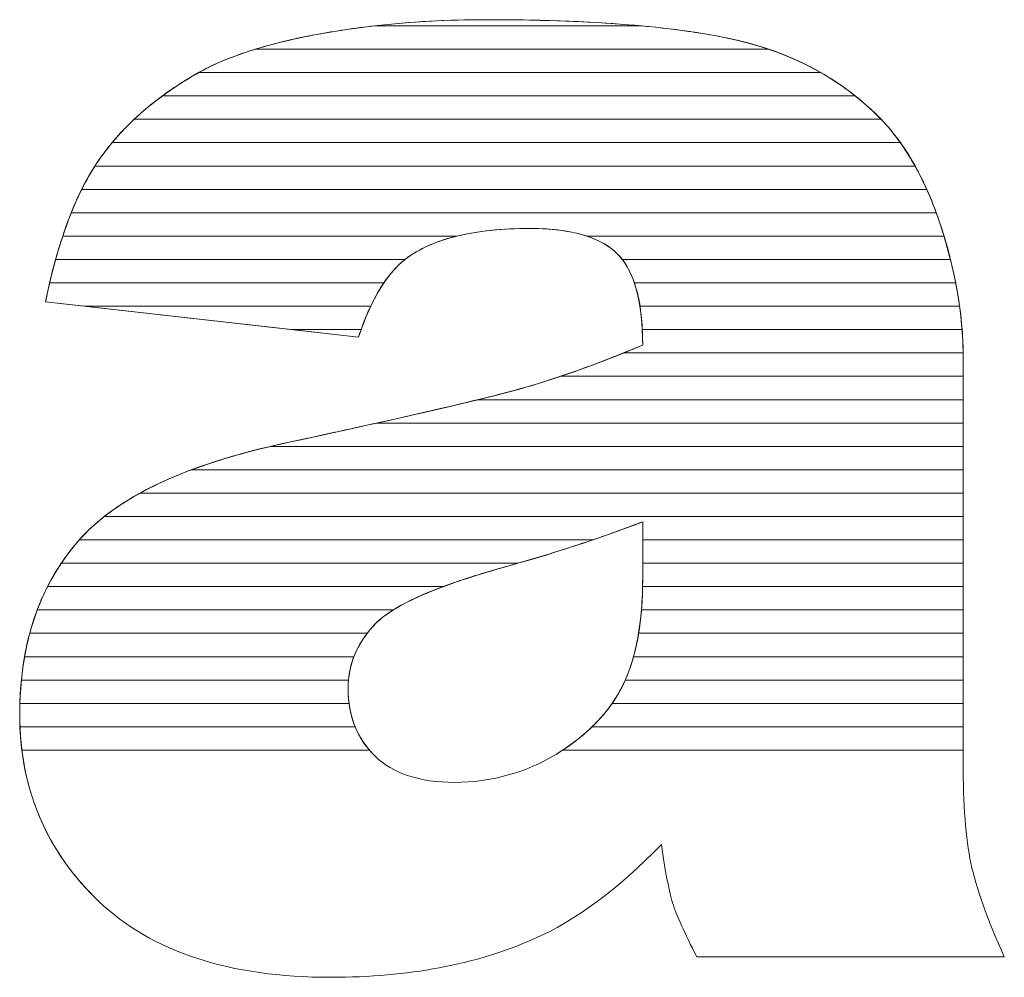
# Model space of a CAD drawing. Units: millimetres. Extents: x 2464 to 16284, y 6356 to 14030.
# Drawn here: x 10373 to 10418, y 11609 to 11653 of the extents above; entities that cross this region are included whole.
import ezdxf

# ---------------------------------------------------------------- set-up
doc = ezdxf.new("R2010")
doc.units = ezdxf.units.MM
doc.layers.add('ABAVA - Шлюзы', color=7, linetype='Continuous')

# ---------------------------------------------------------------- blocks, each defined once
blk = doc.blocks.new('Chimera 90R - front')
at = {"layer": 'ABAVA - Шлюзы', "color": 253, "lineweight": 0}
for points, knots in [([(103559.469, -13427.309), (103559.469, -13427.309), (103545.216, -13425.7), (103545.216, -13425.7), (103545.216, -13425.7), (103545.754, -13423.034), (103546.53, -13420.93), (103547.543, -13419.402), (103547.543, -13419.402), (103548.557, -13417.874), (103550.008, -13416.547), (103551.923, -13415.422), (103551.923, -13415.422), (103553.286, -13414.604), (103555.176, -13413.974), (103557.567, -13413.532), (103557.567, -13413.532), (103559.956, -13413.09), (103562.546, -13412.862), (103565.337, -13412.862), (103565.337, -13412.862), (103569.804, -13412.862), (103573.408, -13413.13), (103576.111, -13413.666), (103576.111, -13413.666), (103578.827, -13414.202), (103581.091, -13415.328), (103582.893, -13417.03), (103582.893, -13417.03), (103584.169, -13418.209), (103585.17, -13419.871), (103585.909, -13422.028), (103585.909, -13422.028), (103586.634, -13424.199), (103586.998, -13426.25), (103586.998, -13428.22), (103586.998, -13428.22), (103586.998, -13428.22), (103586.998, -13446.633), (103586.998, -13446.633), (103586.998, -13446.633), (103586.998, -13448.59), (103587.123, -13450.131), (103587.348, -13451.243), (103587.348, -13451.243), (103587.586, -13452.356), (103588.086, -13453.776), (103588.874, -13455.505), (103588.874, -13455.505), (103588.874, -13455.505), (103574.872, -13455.505), (103574.872, -13455.505), (103574.872, -13455.505), (103574.309, -13454.433), (103573.946, -13453.615), (103573.77, -13453.053), (103573.77, -13453.053), (103573.596, -13452.49), (103573.433, -13451.605), (103573.258, -13450.399), (103573.258, -13450.399), (103571.305, -13452.423), (103569.354, -13453.857), (103567.427, -13454.714), (103567.427, -13454.714), (103564.786, -13455.867), (103561.721, -13456.443), (103558.23, -13456.443), (103558.23, -13456.443), (103553.587, -13456.443), (103550.059, -13455.291), (103547.643, -13452.986), (103547.643, -13452.986), (103545.241, -13450.694), (103544.04, -13447.853), (103544.04, -13444.476), (103544.04, -13444.476), (103544.04, -13441.3), (103544.904, -13438.7), (103546.642, -13436.663), (103546.642, -13436.663), (103548.382, -13434.612), (103551.572, -13433.098), (103556.24, -13432.106), (103556.24, -13432.106), (103561.846, -13430.9), (103565.474, -13430.056), (103567.139, -13429.573), (103567.139, -13429.573), (103568.791, -13429.091), (103570.555, -13428.448), (103572.407, -13427.67), (103572.407, -13427.67), (103572.407, -13425.7), (103572.032, -13424.333), (103571.281, -13423.543), (103571.281, -13423.543), (103570.517, -13422.766), (103569.191, -13422.364), (103567.276, -13422.364), (103567.276, -13422.364), (103564.837, -13422.364), (103563.009, -13422.792), (103561.783, -13423.623), (103561.783, -13423.623), (103560.832, -13424.28), (103560.057, -13425.513), (103559.469, -13427.309)], [0, 0, 0, 0, 0.037037, 0.037037, 0.037037, 0.037037, 0.074074, 0.074074, 0.074074, 0.074074, 0.111111, 0.111111, 0.111111, 0.111111, 0.148148, 0.148148, 0.148148, 0.148148, 0.185185, 0.185185, 0.185185, 0.185185, 0.222222, 0.222222, 0.222222, 0.222222, 0.259259, 0.259259, 0.259259, 0.259259, 0.296296, 0.296296, 0.296296, 0.296296, 0.333333, 0.333333, 0.333333, 0.333333, 0.37037, 0.37037, 0.37037, 0.37037, 0.407407, 0.407407, 0.407407, 0.407407, 0.444444, 0.444444, 0.444444, 0.444444, 0.481481, 0.481481, 0.481481, 0.481481, 0.518519, 0.518519, 0.518519, 0.518519, 0.555556, 0.555556, 0.555556, 0.555556, 0.592593, 0.592593, 0.592593, 0.592593, 0.62963, 0.62963, 0.62963, 0.62963, 0.666667, 0.666667, 0.666667, 0.666667, 0.703704, 0.703704, 0.703704, 0.703704, 0.740741, 0.740741, 0.740741, 0.740741, 0.777778, 0.777778, 0.777778, 0.777778, 0.814815, 0.814815, 0.814815, 0.814815, 0.851852, 0.851852, 0.851852, 0.851852, 0.888889, 0.888889, 0.888889, 0.888889, 0.925926, 0.925926, 0.925926, 0.925926, 0.962963, 0.962963, 0.962963, 0.962963, 1, 1, 1, 1]), ([(103572.407, -13435.711), (103570.355, -13436.502), (103568.215, -13437.199), (103566, -13437.802), (103566, -13437.802), (103562.972, -13438.66), (103561.045, -13439.517), (103560.245, -13440.348), (103560.245, -13440.348), (103559.406, -13441.219), (103558.992, -13442.197), (103558.992, -13443.296), (103558.992, -13443.296), (103558.992, -13444.556), (103559.406, -13445.575), (103560.219, -13446.379), (103560.219, -13446.379), (103561.045, -13447.169), (103562.246, -13447.571), (103563.836, -13447.571), (103563.836, -13447.571), (103565.5, -13447.571), (103567.039, -13447.143), (103568.478, -13446.285), (103568.478, -13446.285), (103569.904, -13445.414), (103570.918, -13444.355), (103571.518, -13443.122), (103571.518, -13443.122), (103572.119, -13441.876), (103572.407, -13440.254), (103572.407, -13438.271), (103572.407, -13438.271), (103572.407, -13438.271), (103572.407, -13435.711), (103572.407, -13435.711)], [0, 0, 0, 0, 0.111111, 0.111111, 0.111111, 0.111111, 0.222222, 0.222222, 0.222222, 0.222222, 0.333333, 0.333333, 0.333333, 0.333333, 0.444444, 0.444444, 0.444444, 0.444444, 0.555556, 0.555556, 0.555556, 0.555556, 0.666667, 0.666667, 0.666667, 0.666667, 0.777778, 0.777778, 0.777778, 0.777778, 0.888889, 0.888889, 0.888889, 0.888889, 1, 1, 1, 1])]:
    blk.add_open_spline(points, degree=3, knots=knots, dxfattribs=at)
at = {"layer": 'ABAVA - Шлюзы', "color": 41, "lineweight": 0}
for points, knots in [([(103578.145, -13414.204), (103578.145, -13414.204), (103554.766, -13414.204), (103554.766, -13414.204), (103554.766, -13414.204), (103555.607, -13413.945), (103556.54, -13413.722), (103557.567, -13413.532), (103557.567, -13413.532), (103559.956, -13413.09), (103562.546, -13412.862), (103565.337, -13412.862), (103565.337, -13412.862), (103569.804, -13412.862), (103573.408, -13413.13), (103576.111, -13413.666), (103576.111, -13413.666), (103576.819, -13413.806), (103577.498, -13413.984), (103578.145, -13414.204)], [0, 0, 0, 0, 0.2, 0.2, 0.2, 0.2, 0.4, 0.4, 0.4, 0.4, 0.6, 0.6, 0.6, 0.6, 0.8, 0.8, 0.8, 0.8, 1, 1, 1, 1]), ([(103572.333, -13413.14), (103572.333, -13413.14), (103560.199, -13413.14), (103560.199, -13413.14), (103560.199, -13413.14), (103561.83, -13412.955), (103563.54, -13412.862), (103565.337, -13412.862), (103565.337, -13412.862), (103567.971, -13412.862), (103570.307, -13412.954), (103572.333, -13413.14)], [0, 0, 0, 0, 0.333333, 0.333333, 0.333333, 0.333333, 0.666667, 0.666667, 0.666667, 0.666667, 1, 1, 1, 1]), ([(103580.52, -13415.267), (103580.52, -13415.267), (103552.191, -13415.267), (103552.191, -13415.267), (103552.191, -13415.267), (103553.53, -13414.523), (103555.327, -13413.946), (103557.567, -13413.532), (103557.567, -13413.532), (103558.418, -13413.375), (103559.298, -13413.242), (103560.199, -13413.14), (103560.199, -13413.14), (103560.199, -13413.14), (103572.333, -13413.14), (103572.333, -13413.14), (103572.333, -13413.14), (103573.744, -13413.27), (103575.002, -13413.446), (103576.111, -13413.666), (103576.111, -13413.666), (103577.744, -13413.988), (103579.216, -13414.521), (103580.52, -13415.267)], [0, 0, 0, 0, 0.166667, 0.166667, 0.166667, 0.166667, 0.333333, 0.333333, 0.333333, 0.333333, 0.5, 0.5, 0.5, 0.5, 0.666667, 0.666667, 0.666667, 0.666667, 0.833333, 0.833333, 0.833333, 0.833333, 1, 1, 1, 1]), ([(103582.089, -13416.33), (103582.089, -13416.33), (103550.537, -13416.33), (103550.537, -13416.33), (103550.537, -13416.33), (103550.969, -13416.013), (103551.43, -13415.712), (103551.923, -13415.422), (103551.923, -13415.422), (103552.7, -13414.955), (103553.651, -13414.548), (103554.766, -13414.204), (103554.766, -13414.204), (103554.766, -13414.204), (103578.145, -13414.204), (103578.145, -13414.204), (103578.145, -13414.204), (103579.622, -13414.706), (103580.937, -13415.416), (103582.089, -13416.33)], [0, 0, 0, 0, 0.2, 0.2, 0.2, 0.2, 0.4, 0.4, 0.4, 0.4, 0.6, 0.6, 0.6, 0.6, 0.8, 0.8, 0.8, 0.8, 1, 1, 1, 1]), ([(103583.267, -13417.394), (103583.267, -13417.394), (103549.252, -13417.394), (103549.252, -13417.394), (103549.252, -13417.394), (103550.014, -13416.678), (103550.901, -13416.022), (103551.923, -13415.422), (103551.923, -13415.422), (103552.009, -13415.37), (103552.101, -13415.317), (103552.191, -13415.267), (103552.191, -13415.267), (103552.191, -13415.267), (103580.52, -13415.267), (103580.52, -13415.267), (103580.52, -13415.267), (103581.385, -13415.761), (103582.175, -13416.351), (103582.893, -13417.03), (103582.893, -13417.03), (103583.02, -13417.147), (103583.145, -13417.267), (103583.267, -13417.394)], [0, 0, 0, 0, 0.166667, 0.166667, 0.166667, 0.166667, 0.333333, 0.333333, 0.333333, 0.333333, 0.5, 0.5, 0.5, 0.5, 0.666667, 0.666667, 0.666667, 0.666667, 0.833333, 0.833333, 0.833333, 0.833333, 1, 1, 1, 1]), ([(103584.143, -13418.457), (103584.143, -13418.457), (103548.249, -13418.457), (103548.249, -13418.457), (103548.249, -13418.457), (103548.886, -13417.691), (103549.648, -13416.982), (103550.537, -13416.33), (103550.537, -13416.33), (103550.537, -13416.33), (103582.089, -13416.33), (103582.089, -13416.33), (103582.089, -13416.33), (103582.367, -13416.551), (103582.634, -13416.785), (103582.893, -13417.03), (103582.893, -13417.03), (103583.344, -13417.446), (103583.761, -13417.92), (103584.143, -13418.457)], [0, 0, 0, 0, 0.2, 0.2, 0.2, 0.2, 0.4, 0.4, 0.4, 0.4, 0.6, 0.6, 0.6, 0.6, 0.8, 0.8, 0.8, 0.8, 1, 1, 1, 1]), ([(103584.813, -13419.52), (103584.813, -13419.52), (103547.467, -13419.52), (103547.467, -13419.52), (103547.467, -13419.52), (103547.493, -13419.48), (103547.517, -13419.441), (103547.543, -13419.402), (103547.543, -13419.402), (103548.016, -13418.69), (103548.587, -13418.019), (103549.252, -13417.394), (103549.252, -13417.394), (103549.252, -13417.394), (103583.267, -13417.394), (103583.267, -13417.394), (103583.267, -13417.394), (103583.842, -13417.994), (103584.357, -13418.703), (103584.813, -13419.52)], [0, 0, 0, 0, 0.2, 0.2, 0.2, 0.2, 0.4, 0.4, 0.4, 0.4, 0.6, 0.6, 0.6, 0.6, 0.8, 0.8, 0.8, 0.8, 1, 1, 1, 1]), ([(103585.346, -13420.584), (103585.346, -13420.584), (103546.865, -13420.584), (103546.865, -13420.584), (103546.865, -13420.584), (103547.079, -13420.157), (103547.303, -13419.764), (103547.543, -13419.402), (103547.543, -13419.402), (103547.758, -13419.079), (103547.995, -13418.762), (103548.249, -13418.457), (103548.249, -13418.457), (103548.249, -13418.457), (103584.143, -13418.457), (103584.143, -13418.457), (103584.143, -13418.457), (103584.589, -13419.083), (103584.991, -13419.792), (103585.346, -13420.584)], [0, 0, 0, 0, 0.2, 0.2, 0.2, 0.2, 0.4, 0.4, 0.4, 0.4, 0.6, 0.6, 0.6, 0.6, 0.8, 0.8, 0.8, 0.8, 1, 1, 1, 1]), ([(103585.775, -13421.647), (103585.775, -13421.647), (103546.388, -13421.647), (103546.388, -13421.647), (103546.388, -13421.647), (103546.71, -13420.848), (103547.07, -13420.138), (103547.467, -13419.52), (103547.467, -13419.52), (103547.467, -13419.52), (103584.813, -13419.52), (103584.813, -13419.52), (103584.813, -13419.52), (103585.17, -13420.161), (103585.49, -13420.871), (103585.775, -13421.647)], [0, 0, 0, 0, 0.25, 0.25, 0.25, 0.25, 0.5, 0.5, 0.5, 0.5, 0.75, 0.75, 0.75, 0.75, 1, 1, 1, 1]), ([(103586.129, -13422.711), (103586.129, -13422.711), (103569.877, -13422.711), (103569.877, -13422.711), (103569.877, -13422.711), (103569.181, -13422.479), (103568.314, -13422.364), (103567.276, -13422.364), (103567.276, -13422.364), (103565.997, -13422.364), (103564.887, -13422.479), (103563.943, -13422.711), (103563.943, -13422.711), (103563.943, -13422.711), (103545.998, -13422.711), (103545.998, -13422.711), (103545.998, -13422.711), (103546.257, -13421.931), (103546.547, -13421.221), (103546.865, -13420.584), (103546.865, -13420.584), (103546.865, -13420.584), (103585.346, -13420.584), (103585.346, -13420.584), (103585.346, -13420.584), (103585.55, -13421.037), (103585.735, -13421.52), (103585.909, -13422.028), (103585.909, -13422.028), (103585.986, -13422.258), (103586.061, -13422.484), (103586.129, -13422.711)], [0, 0, 0, 0, 0.125, 0.125, 0.125, 0.125, 0.25, 0.25, 0.25, 0.25, 0.375, 0.375, 0.375, 0.375, 0.5, 0.5, 0.5, 0.5, 0.625, 0.625, 0.625, 0.625, 0.75, 0.75, 0.75, 0.75, 0.875, 0.875, 0.875, 0.875, 1, 1, 1, 1]), ([(103586.424, -13423.774), (103586.424, -13423.774), (103571.482, -13423.774), (103571.482, -13423.774), (103571.482, -13423.774), (103571.419, -13423.692), (103571.35, -13423.616), (103571.281, -13423.543), (103571.281, -13423.543), (103570.517, -13422.766), (103569.191, -13422.364), (103567.276, -13422.364), (103567.276, -13422.364), (103564.837, -13422.364), (103563.009, -13422.792), (103561.783, -13423.623), (103561.783, -13423.623), (103561.714, -13423.671), (103561.647, -13423.72), (103561.58, -13423.774), (103561.58, -13423.774), (103561.58, -13423.774), (103545.674, -13423.774), (103545.674, -13423.774), (103545.674, -13423.774), (103545.886, -13423.006), (103546.126, -13422.297), (103546.388, -13421.647), (103546.388, -13421.647), (103546.388, -13421.647), (103585.775, -13421.647), (103585.775, -13421.647), (103585.775, -13421.647), (103585.82, -13421.772), (103585.865, -13421.9), (103585.909, -13422.028), (103585.909, -13422.028), (103586.107, -13422.62), (103586.28, -13423.2), (103586.424, -13423.774)], [0, 0, 0, 0, 0.1, 0.1, 0.1, 0.1, 0.2, 0.2, 0.2, 0.2, 0.3, 0.3, 0.3, 0.3, 0.4, 0.4, 0.4, 0.4, 0.5, 0.5, 0.5, 0.5, 0.6, 0.6, 0.6, 0.6, 0.7, 0.7, 0.7, 0.7, 0.8, 0.8, 0.8, 0.8, 0.9, 0.9, 0.9, 0.9, 1, 1, 1, 1]), ([(103560.623, -13424.837), (103560.623, -13424.837), (103545.404, -13424.837), (103545.404, -13424.837), (103545.404, -13424.837), (103545.581, -13424.078), (103545.779, -13423.369), (103545.998, -13422.711), (103545.998, -13422.711), (103545.998, -13422.711), (103563.943, -13422.711), (103563.943, -13422.711), (103563.943, -13422.711), (103563.087, -13422.921), (103562.366, -13423.228), (103561.783, -13423.623), (103561.783, -13423.623), (103561.36, -13423.915), (103560.975, -13424.319), (103560.623, -13424.837)], [0, 0, 0, 0, 0.2, 0.2, 0.2, 0.2, 0.4, 0.4, 0.4, 0.4, 0.6, 0.6, 0.6, 0.6, 0.8, 0.8, 0.8, 0.8, 1, 1, 1, 1]), ([(103586.661, -13424.837), (103586.661, -13424.837), (103572.029, -13424.837), (103572.029, -13424.837), (103572.029, -13424.837), (103571.847, -13424.302), (103571.595, -13423.874), (103571.281, -13423.543), (103571.281, -13423.543), (103570.931, -13423.187), (103570.465, -13422.907), (103569.877, -13422.711), (103569.877, -13422.711), (103569.877, -13422.711), (103586.129, -13422.711), (103586.129, -13422.711), (103586.129, -13422.711), (103586.348, -13423.431), (103586.524, -13424.141), (103586.661, -13424.837)], [0, 0, 0, 0, 0.2, 0.2, 0.2, 0.2, 0.4, 0.4, 0.4, 0.4, 0.6, 0.6, 0.6, 0.6, 0.8, 0.8, 0.8, 0.8, 1, 1, 1, 1]), ([(103560.023, -13425.901), (103560.023, -13425.901), (103546.997, -13425.901), (103546.997, -13425.901), (103546.997, -13425.901), (103546.997, -13425.901), (103545.216, -13425.7), (103545.216, -13425.7), (103545.216, -13425.7), (103545.353, -13425.022), (103545.506, -13424.379), (103545.674, -13423.774), (103545.674, -13423.774), (103545.674, -13423.774), (103561.58, -13423.774), (103561.58, -13423.774), (103561.58, -13423.774), (103560.988, -13424.248), (103560.467, -13424.958), (103560.023, -13425.901)], [0, 0, 0, 0, 0.2, 0.2, 0.2, 0.2, 0.4, 0.4, 0.4, 0.4, 0.6, 0.6, 0.6, 0.6, 0.8, 0.8, 0.8, 0.8, 1, 1, 1, 1]), ([(103586.838, -13425.901), (103586.838, -13425.901), (103572.286, -13425.901), (103572.286, -13425.901), (103572.286, -13425.901), (103572.142, -13424.997), (103571.875, -13424.289), (103571.482, -13423.774), (103571.482, -13423.774), (103571.482, -13423.774), (103586.424, -13423.774), (103586.424, -13423.774), (103586.424, -13423.774), (103586.606, -13424.494), (103586.742, -13425.204), (103586.838, -13425.901)], [0, 0, 0, 0, 0.25, 0.25, 0.25, 0.25, 0.5, 0.5, 0.5, 0.5, 0.75, 0.75, 0.75, 0.75, 1, 1, 1, 1]), ([(103559.588, -13426.964), (103559.588, -13426.964), (103556.413, -13426.964), (103556.413, -13426.964), (103556.413, -13426.964), (103556.413, -13426.964), (103545.216, -13425.7), (103545.216, -13425.7), (103545.216, -13425.7), (103545.275, -13425.406), (103545.339, -13425.117), (103545.404, -13424.837), (103545.404, -13424.837), (103545.404, -13424.837), (103560.623, -13424.837), (103560.623, -13424.837), (103560.623, -13424.837), (103560.235, -13425.409), (103559.889, -13426.119), (103559.588, -13426.964)], [0, 0, 0, 0, 0.2, 0.2, 0.2, 0.2, 0.4, 0.4, 0.4, 0.4, 0.6, 0.6, 0.6, 0.6, 0.8, 0.8, 0.8, 0.8, 1, 1, 1, 1]), ([(103586.952, -13426.964), (103586.952, -13426.964), (103572.391, -13426.964), (103572.391, -13426.964), (103572.391, -13426.964), (103572.348, -13426.131), (103572.229, -13425.422), (103572.029, -13424.837), (103572.029, -13424.837), (103572.029, -13424.837), (103586.661, -13424.837), (103586.661, -13424.837), (103586.661, -13424.837), (103586.802, -13425.557), (103586.899, -13426.266), (103586.952, -13426.964)], [0, 0, 0, 0, 0.25, 0.25, 0.25, 0.25, 0.5, 0.5, 0.5, 0.5, 0.75, 0.75, 0.75, 0.75, 1, 1, 1, 1]), ([(103546.997, -13425.901), (103546.997, -13425.901), (103560.023, -13425.901), (103560.023, -13425.901), (103560.023, -13425.901), (103559.824, -13426.324), (103559.638, -13426.794), (103559.469, -13427.309), (103559.469, -13427.309), (103559.469, -13427.309), (103546.997, -13425.901), (103546.997, -13425.901)], [0, 0, 0, 0, 0.333333, 0.333333, 0.333333, 0.333333, 0.666667, 0.666667, 0.666667, 0.666667, 1, 1, 1, 1]), ([(103586.998, -13428.027), (103586.998, -13428.027), (103571.535, -13428.027), (103571.535, -13428.027), (103571.535, -13428.027), (103571.825, -13427.91), (103572.113, -13427.793), (103572.407, -13427.67), (103572.407, -13427.67), (103572.407, -13427.015), (103572.369, -13426.423), (103572.286, -13425.901), (103572.286, -13425.901), (103572.286, -13425.901), (103586.838, -13425.901), (103586.838, -13425.901), (103586.838, -13425.901), (103586.937, -13426.621), (103586.99, -13427.33), (103586.998, -13428.027)], [0, 0, 0, 0, 0.2, 0.2, 0.2, 0.2, 0.4, 0.4, 0.4, 0.4, 0.6, 0.6, 0.6, 0.6, 0.8, 0.8, 0.8, 0.8, 1, 1, 1, 1]), ([(103556.413, -13426.964), (103556.413, -13426.964), (103559.588, -13426.964), (103559.588, -13426.964), (103559.588, -13426.964), (103559.548, -13427.076), (103559.507, -13427.192), (103559.469, -13427.309), (103559.469, -13427.309), (103559.469, -13427.309), (103556.413, -13426.964), (103556.413, -13426.964)], [0, 0, 0, 0, 0.333333, 0.333333, 0.333333, 0.333333, 0.666667, 0.666667, 0.666667, 0.666667, 1, 1, 1, 1]), ([(103586.998, -13429.091), (103586.998, -13429.091), (103568.669, -13429.091), (103568.669, -13429.091), (103568.669, -13429.091), (103569.868, -13428.688), (103571.114, -13428.213), (103572.407, -13427.67), (103572.407, -13427.67), (103572.407, -13427.426), (103572.402, -13427.19), (103572.391, -13426.964), (103572.391, -13426.964), (103572.391, -13426.964), (103586.952, -13426.964), (103586.952, -13426.964), (103586.952, -13426.964), (103586.984, -13427.385), (103586.998, -13427.806), (103586.998, -13428.22), (103586.998, -13428.22), (103586.998, -13428.22), (103586.998, -13429.091), (103586.998, -13429.091)], [0, 0, 0, 0, 0.166667, 0.166667, 0.166667, 0.166667, 0.333333, 0.333333, 0.333333, 0.333333, 0.5, 0.5, 0.5, 0.5, 0.666667, 0.666667, 0.666667, 0.666667, 0.833333, 0.833333, 0.833333, 0.833333, 1, 1, 1, 1]), ([(103586.998, -13430.154), (103586.998, -13430.154), (103564.906, -13430.154), (103564.906, -13430.154), (103564.906, -13430.154), (103565.858, -13429.922), (103566.6, -13429.729), (103567.139, -13429.573), (103567.139, -13429.573), (103568.529, -13429.167), (103570.001, -13428.645), (103571.535, -13428.027), (103571.535, -13428.027), (103571.535, -13428.027), (103586.998, -13428.027), (103586.998, -13428.027), (103586.998, -13428.027), (103586.999, -13428.091), (103586.998, -13428.156), (103586.998, -13428.22), (103586.998, -13428.22), (103586.998, -13428.22), (103586.998, -13430.154), (103586.998, -13430.154)], [0, 0, 0, 0, 0.166667, 0.166667, 0.166667, 0.166667, 0.333333, 0.333333, 0.333333, 0.333333, 0.5, 0.5, 0.5, 0.5, 0.666667, 0.666667, 0.666667, 0.666667, 0.833333, 0.833333, 0.833333, 0.833333, 1, 1, 1, 1]), ([(103586.998, -13431.217), (103586.998, -13431.217), (103560.305, -13431.217), (103560.305, -13431.217), (103560.305, -13431.217), (103563.644, -13430.474), (103565.918, -13429.927), (103567.139, -13429.573), (103567.139, -13429.573), (103567.638, -13429.427), (103568.15, -13429.265), (103568.669, -13429.091), (103568.669, -13429.091), (103568.669, -13429.091), (103586.998, -13429.091), (103586.998, -13429.091), (103586.998, -13429.091), (103586.998, -13429.091), (103586.998, -13431.217), (103586.998, -13431.217)], [0, 0, 0, 0, 0.2, 0.2, 0.2, 0.2, 0.4, 0.4, 0.4, 0.4, 0.6, 0.6, 0.6, 0.6, 0.8, 0.8, 0.8, 0.8, 1, 1, 1, 1])]:
    blk.add_open_spline(points, degree=3, knots=knots, dxfattribs=at)
at = {"layer": 'ABAVA - Шлюзы', "color": 53, "lineweight": 0}
for points, knots in [([(103586.998, -13432.281), (103586.998, -13432.281), (103555.455, -13432.281), (103555.455, -13432.281), (103555.455, -13432.281), (103555.712, -13432.221), (103555.973, -13432.163), (103556.24, -13432.106), (103556.24, -13432.106), (103560.03, -13431.291), (103562.92, -13430.639), (103564.906, -13430.154), (103564.906, -13430.154), (103564.906, -13430.154), (103586.998, -13430.154), (103586.998, -13430.154), (103586.998, -13430.154), (103586.998, -13430.154), (103586.998, -13432.281), (103586.998, -13432.281)], [0, 0, 0, 0, 0.2, 0.2, 0.2, 0.2, 0.4, 0.4, 0.4, 0.4, 0.6, 0.6, 0.6, 0.6, 0.8, 0.8, 0.8, 0.8, 1, 1, 1, 1]), ([(103586.998, -13433.344), (103586.998, -13433.344), (103551.867, -13433.344), (103551.867, -13433.344), (103551.867, -13433.344), (103553.143, -13432.866), (103554.599, -13432.455), (103556.24, -13432.106), (103556.24, -13432.106), (103557.735, -13431.784), (103559.092, -13431.487), (103560.305, -13431.217), (103560.305, -13431.217), (103560.305, -13431.217), (103586.998, -13431.217), (103586.998, -13431.217), (103586.998, -13431.217), (103586.998, -13431.217), (103586.998, -13433.344), (103586.998, -13433.344)], [0, 0, 0, 0, 0.2, 0.2, 0.2, 0.2, 0.4, 0.4, 0.4, 0.4, 0.6, 0.6, 0.6, 0.6, 0.8, 0.8, 0.8, 0.8, 1, 1, 1, 1]), ([(103586.998, -13434.408), (103586.998, -13434.408), (103549.518, -13434.408), (103549.518, -13434.408), (103549.518, -13434.408), (103551.081, -13433.548), (103553.058, -13432.841), (103555.455, -13432.281), (103555.455, -13432.281), (103555.455, -13432.281), (103586.998, -13432.281), (103586.998, -13432.281), (103586.998, -13432.281), (103586.998, -13432.281), (103586.998, -13434.408), (103586.998, -13434.408)], [0, 0, 0, 0, 0.25, 0.25, 0.25, 0.25, 0.5, 0.5, 0.5, 0.5, 0.75, 0.75, 0.75, 0.75, 1, 1, 1, 1]), ([(103586.998, -13435.471), (103586.998, -13435.471), (103547.893, -13435.471), (103547.893, -13435.471), (103547.893, -13435.471), (103548.93, -13434.657), (103550.254, -13433.948), (103551.867, -13433.344), (103551.867, -13433.344), (103551.867, -13433.344), (103586.998, -13433.344), (103586.998, -13433.344), (103586.998, -13433.344), (103586.998, -13433.344), (103586.998, -13435.471), (103586.998, -13435.471)], [0, 0, 0, 0, 0.25, 0.25, 0.25, 0.25, 0.5, 0.5, 0.5, 0.5, 0.75, 0.75, 0.75, 0.75, 1, 1, 1, 1])]:
    blk.add_open_spline(points, degree=3, knots=knots, dxfattribs=at)
at = {"layer": 'ABAVA - Шлюзы', "color": 40, "lineweight": 0}
for points, knots in [([(103586.998, -13436.534), (103586.998, -13436.534), (103572.407, -13436.534), (103572.407, -13436.534), (103572.407, -13436.534), (103572.407, -13436.534), (103572.407, -13435.711), (103572.407, -13435.711), (103572.407, -13435.711), (103571.661, -13435.999), (103570.903, -13436.271), (103570.134, -13436.534), (103570.134, -13436.534), (103570.134, -13436.534), (103546.755, -13436.534), (103546.755, -13436.534), (103546.755, -13436.534), (103547.456, -13435.745), (103548.377, -13435.036), (103549.518, -13434.408), (103549.518, -13434.408), (103549.518, -13434.408), (103586.998, -13434.408), (103586.998, -13434.408), (103586.998, -13434.408), (103586.998, -13434.408), (103586.998, -13436.534), (103586.998, -13436.534)], [0, 0, 0, 0, 0.142857, 0.142857, 0.142857, 0.142857, 0.285714, 0.285714, 0.285714, 0.285714, 0.428571, 0.428571, 0.428571, 0.428571, 0.571429, 0.571429, 0.571429, 0.571429, 0.714286, 0.714286, 0.714286, 0.714286, 0.857143, 0.857143, 0.857143, 0.857143, 1, 1, 1, 1]), ([(103586.998, -13437.598), (103586.998, -13437.598), (103572.407, -13437.598), (103572.407, -13437.598), (103572.407, -13437.598), (103572.407, -13437.598), (103572.407, -13435.711), (103572.407, -13435.711), (103572.407, -13435.711), (103570.578, -13436.416), (103568.682, -13437.042), (103566.723, -13437.598), (103566.723, -13437.598), (103566.723, -13437.598), (103545.933, -13437.598), (103545.933, -13437.598), (103545.933, -13437.598), (103546.151, -13437.273), (103546.386, -13436.963), (103546.642, -13436.663), (103546.642, -13436.663), (103546.997, -13436.244), (103547.416, -13435.845), (103547.893, -13435.471), (103547.893, -13435.471), (103547.893, -13435.471), (103586.998, -13435.471), (103586.998, -13435.471), (103586.998, -13435.471), (103586.998, -13435.471), (103586.998, -13437.598), (103586.998, -13437.598)], [0, 0, 0, 0, 0.125, 0.125, 0.125, 0.125, 0.25, 0.25, 0.25, 0.25, 0.375, 0.375, 0.375, 0.375, 0.5, 0.5, 0.5, 0.5, 0.625, 0.625, 0.625, 0.625, 0.75, 0.75, 0.75, 0.75, 0.875, 0.875, 0.875, 0.875, 1, 1, 1, 1]), ([(103563.328, -13438.661), (103563.328, -13438.661), (103545.309, -13438.661), (103545.309, -13438.661), (103545.309, -13438.661), (103545.675, -13437.943), (103546.117, -13437.278), (103546.642, -13436.663), (103546.642, -13436.663), (103546.678, -13436.62), (103546.717, -13436.577), (103546.755, -13436.534), (103546.755, -13436.534), (103546.755, -13436.534), (103570.134, -13436.534), (103570.134, -13436.534), (103570.134, -13436.534), (103568.788, -13436.994), (103567.409, -13437.418), (103566, -13437.802), (103566, -13437.802), (103564.984, -13438.09), (103564.095, -13438.375), (103563.328, -13438.661)], [0, 0, 0, 0, 0.166667, 0.166667, 0.166667, 0.166667, 0.333333, 0.333333, 0.333333, 0.333333, 0.5, 0.5, 0.5, 0.5, 0.666667, 0.666667, 0.666667, 0.666667, 0.833333, 0.833333, 0.833333, 0.833333, 1, 1, 1, 1]), ([(103586.998, -13438.661), (103586.998, -13438.661), (103572.404, -13438.661), (103572.404, -13438.661), (103572.404, -13438.661), (103572.407, -13438.532), (103572.407, -13438.403), (103572.407, -13438.271), (103572.407, -13438.271), (103572.407, -13438.271), (103572.407, -13436.534), (103572.407, -13436.534), (103572.407, -13436.534), (103572.407, -13436.534), (103586.998, -13436.534), (103586.998, -13436.534), (103586.998, -13436.534), (103586.998, -13436.534), (103586.998, -13438.661), (103586.998, -13438.661)], [0, 0, 0, 0, 0.2, 0.2, 0.2, 0.2, 0.4, 0.4, 0.4, 0.4, 0.6, 0.6, 0.6, 0.6, 0.8, 0.8, 0.8, 0.8, 1, 1, 1, 1]), ([(103561.049, -13439.724), (103561.049, -13439.724), (103544.84, -13439.724), (103544.84, -13439.724), (103544.84, -13439.724), (103545.127, -13438.964), (103545.491, -13438.256), (103545.933, -13437.598), (103545.933, -13437.598), (103545.933, -13437.598), (103566.723, -13437.598), (103566.723, -13437.598), (103566.723, -13437.598), (103566.483, -13437.666), (103566.241, -13437.736), (103566, -13437.802), (103566, -13437.802), (103563.723, -13438.447), (103562.069, -13439.091), (103561.049, -13439.724)], [0, 0, 0, 0, 0.2, 0.2, 0.2, 0.2, 0.4, 0.4, 0.4, 0.4, 0.6, 0.6, 0.6, 0.6, 0.8, 0.8, 0.8, 0.8, 1, 1, 1, 1]), ([(103586.998, -13439.724), (103586.998, -13439.724), (103572.35, -13439.724), (103572.35, -13439.724), (103572.35, -13439.724), (103572.388, -13439.263), (103572.407, -13438.78), (103572.407, -13438.271), (103572.407, -13438.271), (103572.407, -13438.271), (103572.407, -13437.598), (103572.407, -13437.598), (103572.407, -13437.598), (103572.407, -13437.598), (103586.998, -13437.598), (103586.998, -13437.598), (103586.998, -13437.598), (103586.998, -13437.598), (103586.998, -13439.724), (103586.998, -13439.724)], [0, 0, 0, 0, 0.2, 0.2, 0.2, 0.2, 0.4, 0.4, 0.4, 0.4, 0.6, 0.6, 0.6, 0.6, 0.8, 0.8, 0.8, 0.8, 1, 1, 1, 1]), ([(103559.865, -13440.788), (103559.865, -13440.788), (103544.497, -13440.788), (103544.497, -13440.788), (103544.497, -13440.788), (103544.699, -13440.034), (103544.971, -13439.325), (103545.309, -13438.661), (103545.309, -13438.661), (103545.309, -13438.661), (103563.328, -13438.661), (103563.328, -13438.661), (103563.328, -13438.661), (103561.809, -13439.229), (103560.777, -13439.796), (103560.245, -13440.348), (103560.245, -13440.348), (103560.106, -13440.493), (103559.981, -13440.638), (103559.865, -13440.788)], [0, 0, 0, 0, 0.2, 0.2, 0.2, 0.2, 0.4, 0.4, 0.4, 0.4, 0.6, 0.6, 0.6, 0.6, 0.8, 0.8, 0.8, 0.8, 1, 1, 1, 1]), ([(103586.998, -13440.788), (103586.998, -13440.788), (103572.221, -13440.788), (103572.221, -13440.788), (103572.221, -13440.788), (103572.329, -13440.137), (103572.389, -13439.427), (103572.404, -13438.661), (103572.404, -13438.661), (103572.404, -13438.661), (103586.998, -13438.661), (103586.998, -13438.661), (103586.998, -13438.661), (103586.998, -13438.661), (103586.998, -13440.788), (103586.998, -13440.788)], [0, 0, 0, 0, 0.25, 0.25, 0.25, 0.25, 0.5, 0.5, 0.5, 0.5, 0.75, 0.75, 0.75, 0.75, 1, 1, 1, 1]), ([(103559.259, -13441.851), (103559.259, -13441.851), (103544.261, -13441.851), (103544.261, -13441.851), (103544.261, -13441.851), (103544.394, -13441.103), (103544.588, -13440.393), (103544.84, -13439.724), (103544.84, -13439.724), (103544.84, -13439.724), (103561.049, -13439.724), (103561.049, -13439.724), (103561.049, -13439.724), (103560.712, -13439.933), (103560.443, -13440.142), (103560.245, -13440.348), (103560.245, -13440.348), (103559.792, -13440.818), (103559.466, -13441.316), (103559.259, -13441.851)], [0, 0, 0, 0, 0.2, 0.2, 0.2, 0.2, 0.4, 0.4, 0.4, 0.4, 0.6, 0.6, 0.6, 0.6, 0.8, 0.8, 0.8, 0.8, 1, 1, 1, 1]), ([(103586.998, -13441.851), (103586.998, -13441.851), (103571.991, -13441.851), (103571.991, -13441.851), (103571.991, -13441.851), (103572.168, -13441.211), (103572.286, -13440.502), (103572.35, -13439.724), (103572.35, -13439.724), (103572.35, -13439.724), (103586.998, -13439.724), (103586.998, -13439.724), (103586.998, -13439.724), (103586.998, -13439.724), (103586.998, -13441.851), (103586.998, -13441.851)], [0, 0, 0, 0, 0.25, 0.25, 0.25, 0.25, 0.5, 0.5, 0.5, 0.5, 0.75, 0.75, 0.75, 0.75, 1, 1, 1, 1]), ([(103559.01, -13442.914), (103559.01, -13442.914), (103544.117, -13442.914), (103544.117, -13442.914), (103544.117, -13442.914), (103544.19, -13442.17), (103544.317, -13441.461), (103544.497, -13440.788), (103544.497, -13440.788), (103544.497, -13440.788), (103559.865, -13440.788), (103559.865, -13440.788), (103559.865, -13440.788), (103559.364, -13441.438), (103559.079, -13442.146), (103559.01, -13442.914)], [0, 0, 0, 0, 0.25, 0.25, 0.25, 0.25, 0.5, 0.5, 0.5, 0.5, 0.75, 0.75, 0.75, 0.75, 1, 1, 1, 1]), ([(103586.998, -13442.914), (103586.998, -13442.914), (103571.615, -13442.914), (103571.615, -13442.914), (103571.615, -13442.914), (103571.889, -13442.293), (103572.09, -13441.582), (103572.221, -13440.788), (103572.221, -13440.788), (103572.221, -13440.788), (103586.998, -13440.788), (103586.998, -13440.788), (103586.998, -13440.788), (103586.998, -13440.788), (103586.998, -13442.914), (103586.998, -13442.914)], [0, 0, 0, 0, 0.25, 0.25, 0.25, 0.25, 0.5, 0.5, 0.5, 0.5, 0.75, 0.75, 0.75, 0.75, 1, 1, 1, 1]), ([(103559.037, -13443.978), (103559.037, -13443.978), (103544.049, -13443.978), (103544.049, -13443.978), (103544.049, -13443.978), (103544.071, -13443.237), (103544.141, -13442.527), (103544.261, -13441.851), (103544.261, -13441.851), (103544.261, -13441.851), (103559.259, -13441.851), (103559.259, -13441.851), (103559.259, -13441.851), (103559.083, -13442.307), (103558.992, -13442.79), (103558.992, -13443.296), (103558.992, -13443.296), (103558.992, -13443.532), (103559.008, -13443.758), (103559.037, -13443.978)], [0, 0, 0, 0, 0.2, 0.2, 0.2, 0.2, 0.4, 0.4, 0.4, 0.4, 0.6, 0.6, 0.6, 0.6, 0.8, 0.8, 0.8, 0.8, 1, 1, 1, 1]), ([(103586.998, -13443.978), (103586.998, -13443.978), (103571.017, -13443.978), (103571.017, -13443.978), (103571.017, -13443.978), (103571.209, -13443.702), (103571.374, -13443.418), (103571.518, -13443.122), (103571.518, -13443.122), (103571.705, -13442.735), (103571.864, -13442.31), (103571.991, -13441.851), (103571.991, -13441.851), (103571.991, -13441.851), (103586.998, -13441.851), (103586.998, -13441.851), (103586.998, -13441.851), (103586.998, -13441.851), (103586.998, -13443.978), (103586.998, -13443.978)], [0, 0, 0, 0, 0.2, 0.2, 0.2, 0.2, 0.4, 0.4, 0.4, 0.4, 0.6, 0.6, 0.6, 0.6, 0.8, 0.8, 0.8, 0.8, 1, 1, 1, 1]), ([(103559.316, -13445.041), (103559.316, -13445.041), (103544.053, -13445.041), (103544.053, -13445.041), (103544.053, -13445.041), (103544.046, -13444.854), (103544.04, -13444.667), (103544.04, -13444.476), (103544.04, -13444.476), (103544.04, -13443.94), (103544.068, -13443.418), (103544.117, -13442.914), (103544.117, -13442.914), (103544.117, -13442.914), (103559.01, -13442.914), (103559.01, -13442.914), (103559.01, -13442.914), (103558.999, -13443.039), (103558.992, -13443.168), (103558.992, -13443.296), (103558.992, -13443.296), (103558.992, -13443.94), (103559.101, -13444.519), (103559.316, -13445.041)], [0, 0, 0, 0, 0.166667, 0.166667, 0.166667, 0.166667, 0.333333, 0.333333, 0.333333, 0.333333, 0.5, 0.5, 0.5, 0.5, 0.666667, 0.666667, 0.666667, 0.666667, 0.833333, 0.833333, 0.833333, 0.833333, 1, 1, 1, 1]), ([(103586.998, -13445.041), (103586.998, -13445.041), (103570.107, -13445.041), (103570.107, -13445.041), (103570.107, -13445.041), (103570.71, -13444.458), (103571.179, -13443.819), (103571.518, -13443.122), (103571.518, -13443.122), (103571.551, -13443.054), (103571.584, -13442.984), (103571.615, -13442.914), (103571.615, -13442.914), (103571.615, -13442.914), (103586.998, -13442.914), (103586.998, -13442.914), (103586.998, -13442.914), (103586.998, -13442.914), (103586.998, -13445.041), (103586.998, -13445.041)], [0, 0, 0, 0, 0.2, 0.2, 0.2, 0.2, 0.4, 0.4, 0.4, 0.4, 0.6, 0.6, 0.6, 0.6, 0.8, 0.8, 0.8, 0.8, 1, 1, 1, 1]), ([(103559.97, -13446.105), (103559.97, -13446.105), (103544.142, -13446.105), (103544.142, -13446.105), (103544.142, -13446.105), (103544.076, -13445.576), (103544.04, -13445.035), (103544.04, -13444.476), (103544.04, -13444.476), (103544.04, -13444.309), (103544.044, -13444.142), (103544.049, -13443.978), (103544.049, -13443.978), (103544.049, -13443.978), (103559.037, -13443.978), (103559.037, -13443.978), (103559.037, -13443.978), (103559.146, -13444.801), (103559.459, -13445.507), (103559.97, -13446.105)], [0, 0, 0, 0, 0.2, 0.2, 0.2, 0.2, 0.4, 0.4, 0.4, 0.4, 0.6, 0.6, 0.6, 0.6, 0.8, 0.8, 0.8, 0.8, 1, 1, 1, 1]), ([(103586.998, -13446.105), (103586.998, -13446.105), (103568.763, -13446.105), (103568.763, -13446.105), (103568.763, -13446.105), (103569.712, -13445.484), (103570.465, -13444.773), (103571.017, -13443.978), (103571.017, -13443.978), (103571.017, -13443.978), (103586.998, -13443.978), (103586.998, -13443.978), (103586.998, -13443.978), (103586.998, -13443.978), (103586.998, -13446.105), (103586.998, -13446.105)], [0, 0, 0, 0, 0.25, 0.25, 0.25, 0.25, 0.5, 0.5, 0.5, 0.5, 0.75, 0.75, 0.75, 0.75, 1, 1, 1, 1]), ([(103544.053, -13445.041), (103544.053, -13445.041), (103559.316, -13445.041), (103559.316, -13445.041), (103559.316, -13445.041), (103559.521, -13445.54), (103559.822, -13445.986), (103560.219, -13446.379), (103560.219, -13446.379), (103561.045, -13447.169), (103562.246, -13447.571), (103563.836, -13447.571), (103563.836, -13447.571), (103565.5, -13447.571), (103567.039, -13447.143), (103568.478, -13446.285), (103568.478, -13446.285), (103569.098, -13445.906), (103569.642, -13445.49), (103570.107, -13445.041), (103570.107, -13445.041), (103570.107, -13445.041), (103586.998, -13445.041), (103586.998, -13445.041), (103586.998, -13445.041), (103586.998, -13445.041), (103586.998, -13446.633), (103586.998, -13446.633), (103586.998, -13446.633), (103586.998, -13448.59), (103587.123, -13450.131), (103587.348, -13451.243), (103587.348, -13451.243), (103587.586, -13452.356), (103588.086, -13453.776), (103588.874, -13455.505), (103588.874, -13455.505), (103588.874, -13455.505), (103574.872, -13455.505), (103574.872, -13455.505), (103574.872, -13455.505), (103574.309, -13454.433), (103573.946, -13453.615), (103573.77, -13453.053), (103573.77, -13453.053), (103573.596, -13452.49), (103573.433, -13451.605), (103573.258, -13450.399), (103573.258, -13450.399), (103571.305, -13452.423), (103569.354, -13453.857), (103567.427, -13454.714), (103567.427, -13454.714), (103564.786, -13455.867), (103561.721, -13456.443), (103558.23, -13456.443), (103558.23, -13456.443), (103553.587, -13456.443), (103550.059, -13455.291), (103547.643, -13452.986), (103547.643, -13452.986), (103545.377, -13450.823), (103544.182, -13448.17), (103544.053, -13445.041)], [0, 0, 0, 0, 0.0625, 0.0625, 0.0625, 0.0625, 0.125, 0.125, 0.125, 0.125, 0.1875, 0.1875, 0.1875, 0.1875, 0.25, 0.25, 0.25, 0.25, 0.3125, 0.3125, 0.3125, 0.3125, 0.375, 0.375, 0.375, 0.375, 0.4375, 0.4375, 0.4375, 0.4375, 0.5, 0.5, 0.5, 0.5, 0.5625, 0.5625, 0.5625, 0.5625, 0.625, 0.625, 0.625, 0.625, 0.6875, 0.6875, 0.6875, 0.6875, 0.75, 0.75, 0.75, 0.75, 0.8125, 0.8125, 0.8125, 0.8125, 0.875, 0.875, 0.875, 0.875, 0.9375, 0.9375, 0.9375, 0.9375, 1, 1, 1, 1])]:
    blk.add_open_spline(points, degree=3, knots=knots, dxfattribs=at)

msp = doc.modelspace()

# ---------------------------------------------------------------- block references
at = {"layer": 'ABAVA - Шлюзы', "color": 1}
msp.add_blockref('Chimera 90R - front', (-93171.358, 25065.813), dxfattribs=at)

doc.saveas('drawing.dxf')
